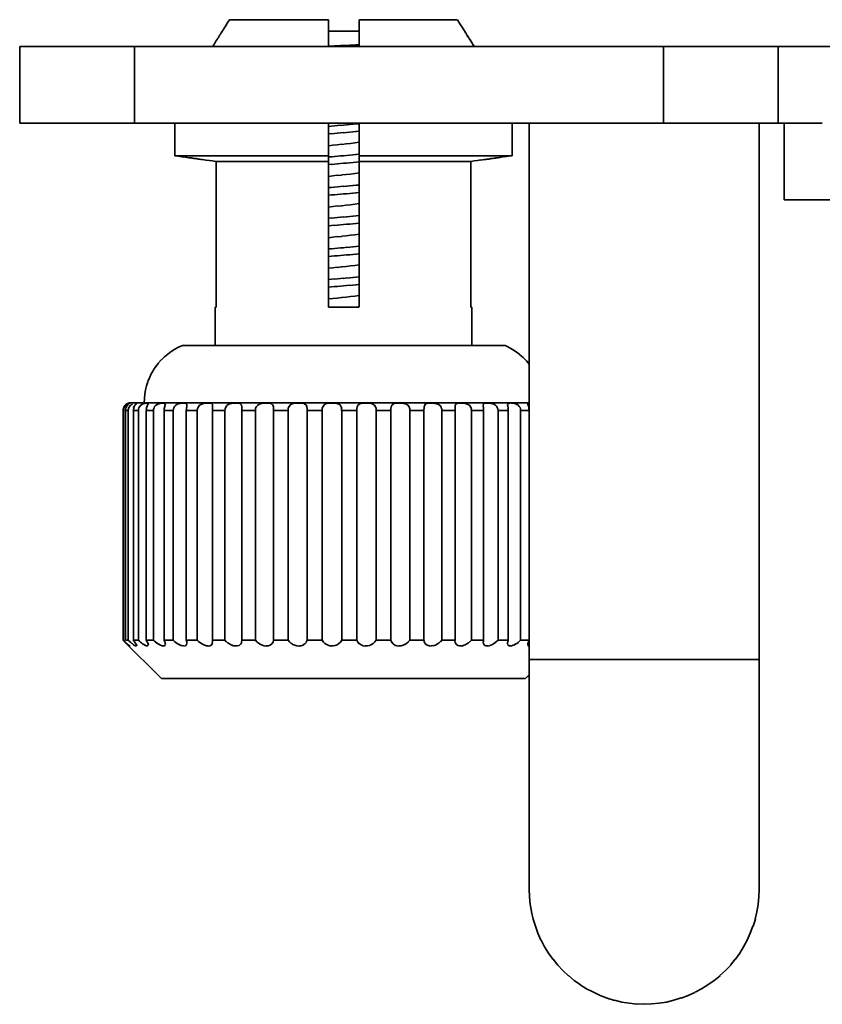
# Model space of a CAD drawing. Units: inches. Extents: x 0.5 to 16.1, y 0.5 to 11.2.
# Drawn here: x 6.6 to 6.7, y 4.9 to 5.1 of the extents above; entities that cross this region are included whole.
import ezdxf

# ---------------------------------------------------------------- set-up
doc = ezdxf.new("R2010")
doc.units = ezdxf.units.IN
doc.header["$MEASUREMENT"] = 0
doc.layers.add('Layer 1', color=7, linetype='Continuous')

# ---------------------------------------------------------------- blocks, each defined once
blk = doc.blocks.new('block 8')
at = {"layer": 'Layer 1', "color": 179, "lineweight": 35, "true_color": 0x231f20}
for points in [[(6.63732, 5.06795), (6.63761, 5.06838)], [(6.63761, 5.0684), (6.6379, 5.06883)], [(6.63788, 5.06884), (6.65536, 5.06884)], [(6.65538, 5.06884), (6.65538, 5.06683)], [(6.66079, 5.06884), (6.67808, 5.06884)], [(6.66079, 5.06681), (6.66079, 5.06883)], [(6.6781, 5.06884), (6.67839, 5.06841)], [(6.67837, 5.0684), (6.67866, 5.06796)], [(6.63642, 5.06651), (6.6365, 5.06662)], [(6.63648, 5.06661), (6.63659, 5.06676)], [(6.63657, 5.06674), (6.63664, 5.06685)], [(6.63664, 5.06685), (6.63671, 5.06696)], [(6.63671, 5.06696), (6.63678, 5.06707)], [(6.63678, 5.06707), (6.63707, 5.0675)], [(6.63705, 5.06752), (6.63734, 5.06795)], [(6.65538, 5.06681), (6.66078, 5.06681)], [(6.65538, 5.06681), (6.65538, 5.06414)], [(6.66079, 5.0644), (6.66079, 5.06681)], [(6.67866, 5.06795), (6.67895, 5.06751)], [(6.67895, 5.06752), (6.67924, 5.06708)], [(6.67922, 5.06707), (6.67929, 5.06696)], [(6.67929, 5.06696), (6.67936, 5.06685)], [(6.67934, 5.06685), (6.67941, 5.06674)], [(6.67941, 5.06674), (6.67952, 5.0666)], [(6.6795, 5.06661), (6.67958, 5.0665)], [(6.63535, 5.0648), (6.63549, 5.06505)], [(6.63549, 5.06503), (6.63563, 5.06528)], [(6.63563, 5.06527), (6.63571, 5.06537)], [(6.63569, 5.06536), (6.6358, 5.06546)], [(6.63578, 5.06547), (6.63581, 5.06557)], [(6.63581, 5.06555), (6.63592, 5.06566)], [(6.63591, 5.06566), (6.63598, 5.06581)], [(6.63597, 5.06579), (6.63604, 5.06593)], [(6.63605, 5.06591), (6.63615, 5.06606)], [(6.63614, 5.06604), (6.63621, 5.06619)], [(6.63621, 5.06616), (6.63628, 5.06627)], [(6.63628, 5.06628), (6.63635, 5.06642)], [(6.63635, 5.0664), (6.63642, 5.06651)], [(6.67958, 5.06651), (6.67965, 5.0664)], [(6.67965, 5.0664), (6.67972, 5.06626)], [(6.67972, 5.06628), (6.67979, 5.06617)], [(6.67979, 5.06616), (6.67986, 5.06602)], [(6.67986, 5.06604), (6.67994, 5.0659)], [(6.67994, 5.06591), (6.68004, 5.06577)], [(6.68003, 5.06579), (6.6801, 5.06564)], [(6.6801, 5.06566), (6.68017, 5.06555)], [(6.68015, 5.06555), (6.68022, 5.06544)], [(6.68022, 5.06547), (6.6803, 5.06536)], [(6.68029, 5.06536), (6.68037, 5.06525)], [(6.68037, 5.06527), (6.68055, 5.06498)], [(6.68055, 5.06498), (6.68073, 5.06469)], [(6.60086, 5.0641), (6.62115, 5.0641)], [(6.60086, 5.0641), (6.60086, 5.05059)], [(6.62114, 5.0641), (6.62114, 5.05059)], [(6.62114, 5.0641), (6.63491, 5.0641)], [(6.6349, 5.0641), (6.63497, 5.06417)], [(6.6349, 5.0641), (6.65536, 5.0641)], [(6.63495, 5.06417), (6.63499, 5.06424)], [(6.63499, 5.06422), (6.63502, 5.06429)], [(6.63502, 5.06428), (6.63506, 5.06435)], [(6.63506, 5.06435), (6.63524, 5.0646)], [(6.63522, 5.06459), (6.63536, 5.0648)], [(6.65538, 5.06415), (6.65592, 5.06418)], [(6.65538, 5.06415), (6.65538, 5.06408)], [(6.65538, 5.0641), (6.66078, 5.0641)], [(6.65592, 5.06419), (6.65642, 5.06419)], [(6.65642, 5.06421), (6.65692, 5.06424)], [(6.65694, 5.06422), (6.65748, 5.06426)], [(6.65748, 5.06426), (6.65798, 5.06426)], [(6.65798, 5.06428), (6.65856, 5.06431)], [(6.65856, 5.0643), (6.6591, 5.06433)], [(6.65912, 5.06433), (6.65966, 5.06433)], [(6.65967, 5.06435), (6.66021, 5.06439)], [(6.66023, 5.06439), (6.66077, 5.06439)], [(6.66079, 5.0641), (6.66079, 5.06442)], [(6.66079, 5.0641), (6.68111, 5.0641)], [(6.68071, 5.06469), (6.68089, 5.06436)], [(6.68089, 5.06439), (6.6811, 5.0641)], [(6.68109, 5.0641), (6.71445, 5.0641)], [(6.71446, 5.0641), (6.73475, 5.0641)], [(6.71446, 5.05058), (6.71446, 5.06409)], [(6.73474, 5.0641), (6.75063, 5.0641)], [(6.73474, 5.05058), (6.73474, 5.06409)], [(6.60086, 5.05058), (6.62115, 5.05058)], [(6.62114, 5.05058), (6.62824, 5.05058)], [(6.62824, 5.05058), (6.65538, 5.05058)], [(6.62824, 5.04482), (6.62824, 5.05055)], [(6.65592, 5.05007), (6.65537, 5.05)], [(6.65538, 5.05058), (6.66078, 5.05058)], [(6.65538, 5.05002), (6.65538, 5.05056)], [(6.65538, 5.04867), (6.65538, 5.05001)], [(6.65642, 5.05011), (6.65591, 5.05007)], [(6.65694, 5.05016), (6.65643, 5.05009)], [(6.65748, 5.0502), (6.65694, 5.05016)], [(6.65798, 5.05025), (6.65748, 5.05018)], [(6.65856, 5.05029), (6.65798, 5.05025)], [(6.65912, 5.05035), (6.65857, 5.05027)], [(6.65969, 5.0504), (6.65911, 5.05033)], [(6.66023, 5.05045), (6.65969, 5.05038)], [(6.66081, 5.05049), (6.66023, 5.05045)], [(6.66079, 5.05058), (6.66079, 5.04913)], [(6.66079, 5.05058), (6.68778, 5.05058)], [(6.68776, 5.05058), (6.69078, 5.05058)], [(6.68776, 5.04482), (6.68776, 5.05055)], [(6.6908, 5.05058), (6.6908, 5.00121)], [(6.6908, 5.05058), (6.71447, 5.05058)], [(6.71446, 5.05058), (6.73136, 5.05058)], [(6.73136, 5.05058), (6.73136, 4.95591)], [(6.73136, 5.05058), (6.73475, 5.05058)], [(6.73474, 5.05058), (6.73578, 5.05058)], [(6.73576, 5.05058), (6.7425, 5.05058)], [(6.73576, 5.05058), (6.73576, 5.03706)], [(6.65538, 5.04867), (6.65592, 5.04874)], [(6.65538, 5.04658), (6.65538, 5.04867)], [(6.65592, 5.04872), (6.65642, 5.04876)], [(6.65642, 5.04876), (6.65692, 5.04883)], [(6.65694, 5.04881), (6.65748, 5.04885)], [(6.65748, 5.04885), (6.65798, 5.04892)], [(6.65798, 5.0489), (6.65856, 5.04894)], [(6.65856, 5.04894), (6.6591, 5.04901)], [(6.65912, 5.04899), (6.65966, 5.04906)], [(6.65967, 5.04905), (6.66021, 5.04908)], [(6.66023, 5.04908), (6.66077, 5.04915)], [(6.66079, 5.04914), (6.66079, 5.0472)], [(6.65538, 5.04658), (6.65613, 5.04669)], [(6.65538, 5.04482), (6.65538, 5.04659)], [(6.65615, 5.04668), (6.65691, 5.04675)], [(6.65692, 5.04675), (6.65768, 5.04686)], [(6.6577, 5.04684), (6.65845, 5.04695)], [(6.65847, 5.04693), (6.65923, 5.047)], [(6.65924, 5.047), (6.66, 5.04711)], [(6.66002, 5.04709), (6.66077, 5.0472)], [(6.66079, 5.04718), (6.66079, 5.04484)], [(6.62824, 5.04482), (6.65538, 5.04482)], [(6.62824, 5.04482), (6.62882, 5.04475)], [(6.62884, 5.04475), (6.62945, 5.04464)], [(6.62947, 5.04466), (6.63008, 5.04455)], [(6.6301, 5.04457), (6.63071, 5.04446)], [(6.63072, 5.04448), (6.63087, 5.04448)], [(6.63085, 5.04446), (6.631, 5.04446)], [(6.63098, 5.04445), (6.63112, 5.04441)], [(6.6311, 5.04443), (6.63125, 5.04443)], [(6.63125, 5.04441), (6.63143, 5.04441)], [(6.63143, 5.0444), (6.63161, 5.04436)], [(6.63161, 5.04436), (6.63179, 5.04432)], [(6.63177, 5.04434), (6.63198, 5.04434)], [(6.63197, 5.04432), (6.63211, 5.04428)], [(6.63211, 5.04428), (6.63226, 5.04428)], [(6.63226, 5.04427), (6.6324, 5.04423)], [(6.6324, 5.04425), (6.63254, 5.04425)], [(6.63254, 5.04423), (6.63268, 5.04423)], [(6.63268, 5.04421), (6.63286, 5.04417)], [(6.63285, 5.04419), (6.63302, 5.04416)], [(6.63301, 5.04416), (6.63315, 5.04416)], [(6.63315, 5.04414), (6.63373, 5.04407)], [(6.63375, 5.04407), (6.63432, 5.04396)], [(6.65538, 5.04382), (6.65538, 5.04483)], [(6.65593, 5.04466), (6.65539, 5.04462)], [(6.65643, 5.0447), (6.65593, 5.04466)], [(6.65696, 5.04475), (6.65645, 5.04468)], [(6.65748, 5.04481), (6.65697, 5.04473)], [(6.65798, 5.04484), (6.65748, 5.0448)], [(6.65854, 5.0449), (6.658, 5.04482)], [(6.65912, 5.04493), (6.65854, 5.0449)], [(6.65967, 5.04499), (6.65913, 5.04491)], [(6.66021, 5.04504), (6.65967, 5.04496)], [(6.66077, 5.04508), (6.66023, 5.04504)], [(6.66079, 5.04482), (6.68778, 5.04482)], [(6.66079, 5.04482), (6.66079, 5.04382)], [(6.68166, 5.04398), (6.68224, 5.04409)], [(6.68226, 5.04407), (6.68283, 5.04414)], [(6.68285, 5.04414), (6.68299, 5.04414)], [(6.68299, 5.04416), (6.68314, 5.04419)], [(6.68314, 5.04419), (6.68328, 5.04423)], [(6.68328, 5.04421), (6.68346, 5.04421)], [(6.68346, 5.04423), (6.6836, 5.04423)], [(6.6836, 5.04425), (6.68375, 5.04425)], [(6.68375, 5.04427), (6.68389, 5.04427)], [(6.68389, 5.04428), (6.68403, 5.04432)], [(6.68403, 5.04432), (6.68421, 5.04432)], [(6.68421, 5.04434), (6.68439, 5.04437)], [(6.6844, 5.04436), (6.68458, 5.04439)], [(6.68456, 5.0444), (6.68474, 5.0444)], [(6.68474, 5.04441), (6.68488, 5.04441)], [(6.68486, 5.04443), (6.68501, 5.04446)], [(6.68501, 5.04445), (6.68515, 5.04445)], [(6.68513, 5.04446), (6.68528, 5.04446)], [(6.68526, 5.04448), (6.68558, 5.04452)], [(6.68556, 5.04452), (6.68588, 5.04459)], [(6.68587, 5.04457), (6.68619, 5.04461)], [(6.68617, 5.04461), (6.6865, 5.04468)], [(6.68648, 5.04466), (6.6868, 5.0447)], [(6.6868, 5.0447), (6.68713, 5.04473)], [(6.68711, 5.04473), (6.68747, 5.0448)], [(6.68745, 5.04479), (6.68777, 5.04482)], [(6.63434, 5.04398), (6.63491, 5.04391)], [(6.63491, 5.04391), (6.63549, 5.0438)], [(6.63551, 5.04382), (6.65536, 5.04382)], [(6.63551, 5.01812), (6.63551, 5.04381)], [(6.65538, 5.04326), (6.65538, 5.0438)], [(6.65538, 5.04326), (6.65592, 5.04333)], [(6.65538, 5.04117), (6.65538, 5.04326)], [(6.65592, 5.04331), (6.65642, 5.04335)], [(6.65642, 5.04335), (6.65692, 5.04342)], [(6.65694, 5.0434), (6.65748, 5.04344)], [(6.65748, 5.04344), (6.65798, 5.04351)], [(6.65798, 5.04349), (6.65856, 5.04353)], [(6.65856, 5.04353), (6.6591, 5.0436)], [(6.65912, 5.04358), (6.65969, 5.04365)], [(6.65969, 5.04364), (6.66023, 5.04367)], [(6.66023, 5.04367), (6.6608, 5.04374)], [(6.66079, 5.04382), (6.6805, 5.04382)], [(6.66079, 5.04382), (6.66079, 5.04177)], [(6.68049, 5.04382), (6.68107, 5.04393)], [(6.68049, 5.01812), (6.68049, 5.04381)], [(6.68109, 5.04391), (6.68166, 5.04398)], [(6.65538, 5.04117), (6.65613, 5.04128)], [(6.65538, 5.03921), (6.65538, 5.04116)], [(6.65615, 5.04126), (6.65691, 5.04137)], [(6.65692, 5.04135), (6.65768, 5.04142)], [(6.6577, 5.04143), (6.65845, 5.04153)], [(6.65847, 5.04152), (6.65923, 5.04159)], [(6.65924, 5.04159), (6.66, 5.04169)], [(6.66002, 5.04168), (6.66077, 5.04179)], [(6.66079, 5.04177), (6.66079, 5.03968)], [(6.65592, 5.03925), (6.65537, 5.03921)], [(6.65538, 5.03785), (6.65538, 5.03922)], [(6.65642, 5.0393), (6.65591, 5.03923)], [(6.65694, 5.03934), (6.65643, 5.0393)], [(6.65748, 5.03939), (6.65694, 5.03932)], [(6.65798, 5.03943), (6.65748, 5.03939)], [(6.65856, 5.03948), (6.65798, 5.03941)], [(6.65912, 5.03952), (6.65857, 5.03948)], [(6.65967, 5.03957), (6.65913, 5.0395)], [(6.66023, 5.03963), (6.65969, 5.03955)], [(6.66079, 5.03966), (6.66025, 5.03963)], [(6.66079, 5.03966), (6.66079, 5.03833)], [(6.65538, 5.03785), (6.65592, 5.03792)], [(6.65538, 5.03576), (6.65538, 5.03785)], [(6.65592, 5.0379), (6.65642, 5.03794)], [(6.65642, 5.03794), (6.65692, 5.03801)], [(6.65694, 5.03799), (6.65748, 5.03803)], [(6.65748, 5.03803), (6.65798, 5.0381)], [(6.65798, 5.03808), (6.65856, 5.03812)], [(6.65856, 5.03812), (6.6591, 5.03819)], [(6.65912, 5.03817), (6.65966, 5.03824)], [(6.65967, 5.03822), (6.66021, 5.03829)], [(6.66023, 5.03828), (6.66077, 5.03831)], [(6.66079, 5.03832), (6.66079, 5.03637)], [(6.73576, 5.03705), (6.75605, 5.03705)], [(6.65538, 5.03576), (6.65613, 5.03587)], [(6.65538, 5.0338), (6.65538, 5.03575)], [(6.65615, 5.03585), (6.65691, 5.03596)], [(6.65692, 5.03594), (6.65768, 5.03601)], [(6.6577, 5.03601), (6.65845, 5.03612)], [(6.65847, 5.0361), (6.65923, 5.03617)], [(6.65924, 5.03618), (6.66, 5.03628)], [(6.66002, 5.03627), (6.66077, 5.03637)], [(6.66079, 5.03636), (6.66079, 5.03427)], [(6.65592, 5.03384), (6.65537, 5.0338)], [(6.65538, 5.03245), (6.65538, 5.03379)], [(6.65642, 5.03389), (6.65591, 5.03382)], [(6.65694, 5.03393), (6.65643, 5.03389)], [(6.65748, 5.03398), (6.65694, 5.03391)], [(6.65798, 5.03402), (6.65748, 5.03398)], [(6.65856, 5.03407), (6.65798, 5.034)], [(6.65912, 5.03412), (6.65857, 5.03405)], [(6.65967, 5.03416), (6.65913, 5.03412)], [(6.66023, 5.03421), (6.65969, 5.03414)], [(6.66079, 5.03427), (6.66025, 5.0342)], [(6.66079, 5.03427), (6.66079, 5.0329)], [(6.65538, 5.03245), (6.65592, 5.03249)], [(6.65538, 5.03035), (6.65538, 5.03244)], [(6.65592, 5.03249), (6.65642, 5.03256)], [(6.65642, 5.03254), (6.65692, 5.03258)], [(6.65694, 5.03258), (6.65748, 5.03265)], [(6.65748, 5.03263), (6.65798, 5.03267)], [(6.65798, 5.03267), (6.65856, 5.03274)], [(6.65856, 5.03272), (6.6591, 5.03276)], [(6.65912, 5.03276), (6.65966, 5.03283)], [(6.65967, 5.03281), (6.66021, 5.03288)], [(6.66023, 5.03287), (6.66077, 5.0329)], [(6.66079, 5.0329), (6.66079, 5.03096)], [(6.65538, 5.03035), (6.65613, 5.03046)], [(6.65538, 5.02839), (6.65538, 5.03033)], [(6.65615, 5.03044), (6.65691, 5.03055)], [(6.65692, 5.03053), (6.65768, 5.0306)], [(6.6577, 5.03061), (6.65845, 5.03071)], [(6.65847, 5.03069), (6.65923, 5.0308)], [(6.65924, 5.03078), (6.66, 5.03085)], [(6.66002, 5.03085), (6.66077, 5.03096)], [(6.66079, 5.03094), (6.66079, 5.02885)], [(6.65592, 5.02842), (6.65537, 5.02839)], [(6.65538, 5.02704), (6.65538, 5.02837)], [(6.65642, 5.02848), (6.65591, 5.02841)], [(6.65694, 5.02851), (6.65643, 5.02848)], [(6.65748, 5.02857), (6.65694, 5.0285)], [(6.65798, 5.0286), (6.65748, 5.02857)], [(6.65856, 5.02866), (6.65798, 5.02859)], [(6.65912, 5.02871), (6.65857, 5.02864)], [(6.65967, 5.02875), (6.65913, 5.02871)], [(6.66023, 5.0288), (6.65969, 5.02873)], [(6.66079, 5.02886), (6.66025, 5.02878)], [(6.66079, 5.02886), (6.66079, 5.02752)], [(6.65538, 5.02704), (6.65592, 5.02708)], [(6.65538, 5.02496), (6.65538, 5.02704)], [(6.65592, 5.02708), (6.65642, 5.02715)], [(6.65642, 5.02713), (6.65692, 5.02717)], [(6.65694, 5.02717), (6.65748, 5.0272)], [(6.65748, 5.02722), (6.65798, 5.02726)], [(6.65798, 5.02726), (6.65856, 5.02733)], [(6.65856, 5.02731), (6.6591, 5.02735)], [(6.65912, 5.02735), (6.65966, 5.02738)], [(6.65967, 5.0274), (6.66021, 5.02747)], [(6.66023, 5.02746), (6.66077, 5.02753)], [(6.66079, 5.02751), (6.66079, 5.02552)], [(6.65538, 5.02496), (6.65613, 5.02503)], [(6.65538, 5.02298), (6.65538, 5.02496)], [(6.65615, 5.02503), (6.65691, 5.02513)], [(6.65692, 5.02512), (6.65768, 5.02522)], [(6.6577, 5.02521), (6.65845, 5.02528)], [(6.65847, 5.02528), (6.65923, 5.02539)], [(6.65924, 5.02537), (6.66, 5.02544)], [(6.66002, 5.02544), (6.66077, 5.02555)], [(6.66079, 5.02553), (6.66079, 5.02344)], [(6.65748, 5.02316), (6.65694, 5.02312)], [(6.65798, 5.02319), (6.65748, 5.02315)], [(6.65856, 5.02325), (6.65798, 5.02317)], [(6.65912, 5.0233), (6.65857, 5.02323)], [(6.65967, 5.02334), (6.65913, 5.0233)], [(6.66023, 5.02339), (6.65969, 5.02332)], [(6.66079, 5.02345), (6.66025, 5.02338)], [(6.66079, 5.02345), (6.66079, 5.02211)], [(6.65592, 5.02303), (6.65537, 5.02296)], [(6.65538, 5.02163), (6.65538, 5.02296)], [(6.65538, 5.02163), (6.65592, 5.02166)], [(6.65538, 5.01954), (6.65538, 5.02163)], [(6.65642, 5.02307), (6.65591, 5.02303)], [(6.65592, 5.02166), (6.65642, 5.02174)], [(6.65642, 5.02172), (6.65692, 5.02175)], [(6.65694, 5.02312), (6.65643, 5.02305)], [(6.65694, 5.02175), (6.65748, 5.02183)], [(6.65748, 5.02181), (6.65798, 5.02184)], [(6.65798, 5.02185), (6.65856, 5.02192)], [(6.65856, 5.0219), (6.6591, 5.02197)], [(6.65912, 5.02195), (6.65966, 5.02199)], [(6.65967, 5.02199), (6.66021, 5.02202)], [(6.66023, 5.02204), (6.66077, 5.02211)], [(6.66079, 5.0221), (6.66079, 5.02011)], [(6.65615, 5.01963), (6.65691, 5.01971)], [(6.65692, 5.01971), (6.65768, 5.01982)], [(6.6577, 5.01979), (6.65845, 5.01986)], [(6.65847, 5.01987), (6.65923, 5.01997)], [(6.65924, 5.01996), (6.66, 5.02003)], [(6.66002, 5.02003), (6.66077, 5.02014)], [(6.66079, 5.02012), (6.66079, 5.01813)], [(6.63535, 5.01812), (6.63553, 5.01812)], [(6.63535, 5.01136), (6.63535, 5.0181)], [(6.65538, 5.01954), (6.65613, 5.01965)], [(6.65538, 5.01812), (6.65538, 5.01952)], [(6.65538, 5.01812), (6.66078, 5.01812)], [(6.68049, 5.01812), (6.68067, 5.01812)], [(6.68065, 5.01136), (6.68065, 5.0181)], [(6.62891, 5.01104), (6.62826, 5.01068)], [(6.62959, 5.01136), (6.62891, 5.01104)], [(6.62959, 5.01136), (6.63532, 5.01136)], [(6.63535, 5.01136), (6.68064, 5.01136)], [(6.68065, 5.01136), (6.68638, 5.01136)], [(6.68711, 5.01102), (6.68643, 5.01138)], [(6.68781, 5.01065), (6.68713, 5.01104)], [(6.62641, 5.00933), (6.62587, 5.00879)], [(6.62699, 5.00982), (6.62641, 5.00935)], [(6.6276, 5.01027), (6.62698, 5.00983)], [(6.62824, 5.01068), (6.6276, 5.01028)], [(6.68848, 5.01021), (6.68783, 5.01064)], [(6.68912, 5.00973), (6.68847, 5.01019)], [(6.68972, 5.00921), (6.68914, 5.00971)], [(6.62488, 5.00763), (6.62448, 5.00701)], [(6.62536, 5.00823), (6.6249, 5.00762)], [(6.62585, 5.00879), (6.62538, 5.00825)], [(6.69029, 5.00863), (6.68972, 5.00921)], [(6.6908, 5.00802), (6.69029, 5.00863)], [(6.62409, 5.00633), (6.62376, 5.00564)], [(6.62449, 5.00699), (6.62409, 5.00634)], [(6.62325, 5.00422), (6.62307, 5.0035)], [(6.62348, 5.00494), (6.62323, 5.00422)], [(6.62376, 5.00564), (6.62348, 5.00496)], [(6.62294, 5.00273), (6.62287, 5.00197)], [(6.62307, 5.00349), (6.62292, 5.00273)], [(6.61934, 5.00061), (6.61927, 5.00054)], [(6.6194, 5.00068), (6.61932, 5.00061)], [(6.61932, 5.00047), (6.61947, 5.00065)], [(6.61945, 5.00076), (6.61938, 5.00068)], [(6.61951, 5.00083), (6.61943, 5.00076)], [(6.61945, 5.00065), (6.6196, 5.00083)], [(6.61958, 5.00088), (6.61951, 5.00081)], [(6.61963, 5.00093), (6.61956, 5.00086)], [(6.61958, 5.00081), (6.61976, 5.00095)], [(6.6197, 5.00099), (6.61963, 5.00092)], [(6.61974, 5.00061), (6.61967, 5.00043)], [(6.61979, 5.00104), (6.61968, 5.00097)], [(6.61987, 5.00077), (6.61972, 5.00059)], [(6.61974, 5.00095), (6.61995, 5.00106)], [(6.61987, 5.00108), (6.61979, 5.00104)], [(6.61999, 5.00092), (6.61984, 5.00077)], [(6.61996, 5.00111), (6.61985, 5.00108)], [(6.61994, 5.00104), (6.62015, 5.00115)], [(6.62003, 5.00115), (6.61995, 5.00111)], [(6.62015, 5.00104), (6.61997, 5.0009)], [(6.62012, 5.00117), (6.62001, 5.00113)], [(6.62021, 5.00119), (6.6201, 5.00119)], [(6.62013, 5.00114), (6.62035, 5.00121)], [(6.62032, 5.00115), (6.62014, 5.00104)], [(6.62017, 5.00043), (6.62028, 5.00061)], [(6.62028, 5.00121), (6.6202, 5.00117)], [(6.62037, 5.00123), (6.62026, 5.00119)], [(6.62026, 5.00061), (6.62041, 5.00075)], [(6.62033, 5.00117), (6.6203, 5.00113)], [(6.62032, 5.00115), (6.62032, 5.00115)], [(6.62032, 5.00115), (6.62032, 5.00115)], [(6.62033, 5.00119), (6.62033, 5.00119)], [(6.62033, 5.00117), (6.62033, 5.00117)], [(6.62046, 5.00123), (6.62035, 5.00123)], [(6.62039, 5.00076), (6.62057, 5.0009)], [(6.62283, 5.00123), (6.62045, 5.00123)], [(6.62057, 5.00088), (6.62075, 5.00099)], [(6.62111, 5.00065), (6.62103, 5.00047)], [(6.62121, 5.00077), (6.62111, 5.00063)], [(6.62129, 5.00092), (6.62121, 5.00077)], [(6.62138, 5.00102), (6.62127, 5.00091)], [(6.62148, 5.00115), (6.62137, 5.001)], [(6.62201, 5.0005), (6.62215, 5.00068)], [(6.62215, 5.00068), (6.62233, 5.00086)], [(6.62231, 5.00084), (6.62249, 5.00099)], [(6.62249, 5.00097), (6.6227, 5.00104)], [(6.62271, 5.00104), (6.62296, 5.00111)], [(6.62287, 5.00198), (6.62283, 5.00122)], [(6.6908, 5.00123), (6.62283, 5.00123)], [(6.62294, 5.00111), (6.62315, 5.00115)], [(6.62316, 5.00115), (6.62337, 5.00118)], [(6.62337, 5.00067), (6.6233, 5.00049)], [(6.62343, 5.00081), (6.62335, 5.00066)], [(6.62337, 5.00117), (6.62355, 5.0011)], [(6.62352, 5.00095), (6.62341, 5.00081)], [(6.62355, 5.00111), (6.62352, 5.00093)], [(6.62468, 5.00054), (6.62483, 5.00072)], [(6.62483, 5.00072), (6.62504, 5.00086)], [(6.62503, 5.00086), (6.62524, 5.00097)], [(6.62524, 5.00097), (6.62546, 5.00108)], [(6.62546, 5.00106), (6.62567, 5.00113)], [(6.62567, 5.00111), (6.62592, 5.00115)], [(6.62592, 5.00115), (6.62617, 5.00118)], [(6.62616, 5.00117), (6.62641, 5.00117)], [(6.62639, 5.00117), (6.62657, 5.00102)], [(6.62648, 5.0007), (6.62645, 5.00052)], [(6.62652, 5.00086), (6.62648, 5.00068)], [(6.62657, 5.00102), (6.6265, 5.00084)], [(6.62808, 5.00039), (6.62826, 5.00061)], [(6.62824, 5.00061), (6.62846, 5.00083)], [(6.62844, 5.00081), (6.62866, 5.00095)], [(6.62866, 5.00095), (6.62891, 5.00106)], [(6.62891, 5.00104), (6.62919, 5.00111)], [(6.62918, 5.00111), (6.62947, 5.00115)], [(6.62945, 5.00115), (6.62974, 5.00118)], [(6.62974, 5.00117), (6.62999, 5.00117)], [(6.62999, 5.00117), (6.63028, 5.0011)], [(6.63026, 5.00111), (6.63037, 5.00086)], [(6.63037, 5.00074), (6.63033, 5.00059)], [(6.63034, 5.00059), (6.63034, 5.00045)], [(6.63037, 5.00088), (6.63037, 5.00073)], [(6.63235, 5.00043), (6.63252, 5.00068)], [(6.6325, 5.00067), (6.63272, 5.00085)], [(6.63272, 5.00084), (6.63301, 5.00099)], [(6.63299, 5.00099), (6.63328, 5.0011)], [(6.63326, 5.00108), (6.63355, 5.00115)], [(6.63355, 5.00114), (6.63384, 5.00117)], [(6.63384, 5.00117), (6.63412, 5.00117)], [(6.6341, 5.00117), (6.63443, 5.00117)], [(6.63441, 5.00117), (6.6347, 5.0011)], [(6.6347, 5.00111), (6.63488, 5.0009)], [(6.63488, 5.0009), (6.63491, 5.00061)], [(6.63491, 5.00061), (6.63491, 5.00046)], [(6.63722, 5.00047), (6.63743, 5.00072)], [(6.63741, 5.00072), (6.63766, 5.00093)], [(6.63767, 5.00092), (6.63795, 5.00106)], [(6.63795, 5.00104), (6.63827, 5.00111)], [(6.63828, 5.00111), (6.6386, 5.00115)], [(6.63858, 5.00115), (6.63891, 5.00118)], [(6.63891, 5.00117), (6.63923, 5.00117)], [(6.63921, 5.00117), (6.63954, 5.00113)], [(6.63952, 5.00115), (6.63984, 5.00104)], [(6.63982, 5.00106), (6.64004, 5.00081)], [(6.64002, 5.00081), (6.64006, 5.00048)], [(6.64259, 5.0005), (6.64281, 5.00075)], [(6.64281, 5.00076), (6.6431, 5.00097)], [(6.64308, 5.00095), (6.64336, 5.00106)], [(6.64336, 5.00106), (6.64372, 5.00113)], [(6.64371, 5.00114), (6.64403, 5.00117)], [(6.64401, 5.00117), (6.64437, 5.00117)], [(6.64436, 5.00117), (6.64468, 5.00117)], [(6.64468, 5.00117), (6.645, 5.00113)], [(6.64498, 5.00114), (6.64531, 5.00103)], [(6.64531, 5.00104), (6.64556, 5.00082)], [(6.64554, 5.00083), (6.64565, 5.0005)], [(6.64836, 5.00052), (6.64858, 5.00081)], [(6.64856, 5.00079), (6.64885, 5.00097)], [(6.64883, 5.00097), (6.64915, 5.00108)], [(6.64916, 5.00108), (6.64948, 5.00115)], [(6.64948, 5.00115), (6.64984, 5.00118)], [(6.64982, 5.00117), (6.65014, 5.00117)], [(6.65014, 5.00117), (6.6505, 5.00117)], [(6.65048, 5.00117), (6.65081, 5.00113)], [(6.65081, 5.00114), (6.65113, 5.00103)], [(6.65113, 5.00104), (6.65142, 5.00082)], [(6.6514, 5.00083), (6.65155, 5.0005)], [(6.65435, 5.00052), (6.65457, 5.00081)], [(6.65455, 5.00081), (6.65484, 5.00103)], [(6.65482, 5.00101), (6.65514, 5.00111)], [(6.65514, 5.0011), (6.65546, 5.00117)], [(6.65546, 5.00115), (6.65582, 5.00118)], [(6.65581, 5.00117), (6.65617, 5.00117)], [(6.65615, 5.00117), (6.65651, 5.00113)], [(6.65649, 5.00115), (6.65681, 5.00111)], [(6.65681, 5.00111), (6.65714, 5.001)], [(6.65714, 5.00101), (6.65743, 5.00083)], [(6.65743, 5.00083), (6.6576, 5.0005)], [(6.66043, 5.00052), (6.66061, 5.00085)], [(6.66059, 5.00083), (6.66088, 5.00105)], [(6.66086, 5.00102), (6.66122, 5.00113)], [(6.6612, 5.00111), (6.66152, 5.00118)], [(6.66153, 5.00117), (6.66185, 5.00117)], [(6.66185, 5.00117), (6.66221, 5.00117)], [(6.66219, 5.00117), (6.66255, 5.00113)], [(6.66253, 5.00115), (6.66289, 5.00108)], [(6.66287, 5.0011), (6.6632, 5.00099)], [(6.66318, 5.00099), (6.66347, 5.00077)], [(6.66347, 5.00079), (6.66365, 5.0005)], [(6.66643, 5.00052), (6.66658, 5.00085)], [(6.66658, 5.00083), (6.66683, 5.00105)], [(6.66683, 5.00104), (6.66715, 5.00115)], [(6.66714, 5.00114), (6.6675, 5.00117)], [(6.66748, 5.00117), (6.6678, 5.00117)], [(6.6678, 5.00117), (6.66816, 5.00117)], [(6.66814, 5.00117), (6.66847, 5.00113)], [(6.66846, 5.00114), (6.66879, 5.00106)], [(6.66879, 5.00108), (6.66911, 5.00097)], [(6.66911, 5.00097), (6.6694, 5.00075)], [(6.66938, 5.00077), (6.6696, 5.00048)], [(6.67224, 5.0005), (6.67235, 5.00082)], [(6.67233, 5.00083), (6.67255, 5.00105)], [(6.67255, 5.00104), (6.67287, 5.00115)], [(6.67287, 5.00115), (6.67319, 5.00118)], [(6.67318, 5.00117), (6.67354, 5.00117)], [(6.67352, 5.00117), (6.67384, 5.00113)], [(6.67383, 5.00115), (6.67415, 5.00111)], [(6.67415, 5.00111), (6.67447, 5.00104)], [(6.67447, 5.00106), (6.67476, 5.00091)], [(6.67476, 5.00093), (6.67505, 5.00075)], [(6.67505, 5.00076), (6.67523, 5.00047)], [(6.67771, 5.0005), (6.67774, 5.00079)], [(6.67773, 5.00079), (6.67787, 5.00104)], [(6.67787, 5.00104), (6.67816, 5.00115)], [(6.67816, 5.00115), (6.67845, 5.00118)], [(6.67843, 5.00117), (6.67871, 5.00117)], [(6.67871, 5.00117), (6.679, 5.00117)], [(6.679, 5.00117), (6.67929, 5.00113)], [(6.67929, 5.00114), (6.67958, 5.00106)], [(6.67958, 5.00108), (6.67986, 5.00097)], [(6.67985, 5.00099), (6.6801, 5.00085)], [(6.6801, 5.00084), (6.68035, 5.00066)], [(6.68033, 5.00067), (6.68048, 5.00041)], [(6.68269, 5.00043), (6.68265, 5.00057)], [(6.68267, 5.00072), (6.6827, 5.00101)], [(6.68267, 5.00057), (6.68267, 5.00072)], [(6.6827, 5.00099), (6.68292, 5.00117)], [(6.68292, 5.00115), (6.68321, 5.00118)], [(6.68321, 5.00117), (6.6835, 5.00117)], [(6.68348, 5.00117), (6.68377, 5.00113)], [(6.68375, 5.00115), (6.68404, 5.00111)], [(6.68402, 5.00111), (6.68431, 5.00104)], [(6.6843, 5.00106), (6.68456, 5.00095)], [(6.68456, 5.00095), (6.68481, 5.00081)], [(6.68479, 5.00083), (6.68501, 5.00061)], [(6.68501, 5.00063), (6.68515, 5.00037)], [(6.68699, 5.00079), (6.68695, 5.00093)], [(6.68697, 5.00093), (6.68711, 5.00115)], [(6.687, 5.00063), (6.68697, 5.00081)], [(6.68704, 5.00048), (6.687, 5.00063)], [(6.68709, 5.00115), (6.68738, 5.00118)], [(6.68736, 5.00119), (6.68761, 5.00119)], [(6.68762, 5.00117), (6.6879, 5.00113)], [(6.68788, 5.00115), (6.68813, 5.00108)], [(6.68813, 5.0011), (6.68839, 5.00102)], [(6.68839, 5.00102), (6.68864, 5.00091)], [(6.68862, 5.00092), (6.68887, 5.00077)], [(6.68885, 5.00077), (6.68903, 5.00059)], [(6.68903, 5.00059), (6.68918, 5.00038)], [(6.69055, 5.00092), (6.69051, 5.00106)], [(6.69053, 5.00106), (6.69056, 5.00113)], [(6.69062, 5.00077), (6.69055, 5.00091)], [(6.69056, 5.00111), (6.6906, 5.00118)], [(6.6906, 5.00117), (6.69067, 5.00117)], [(6.69065, 5.00063), (6.69062, 5.00077)], [(6.69065, 5.00119), (6.69072, 5.00119)], [(6.69069, 5.00047), (6.69065, 5.00065)], [(6.69073, 5.00119), (6.6908, 5.00119)], [(6.6908, 5.00123), (6.6908, 5.00115)], [(6.6908, 5.00117), (6.6908, 4.95829)], [(6.61918, 4.99986), (6.61911, 4.99986)], [(6.61916, 5.00022), (6.61913, 5.00011)], [(6.61913, 5.00004), (6.61913, 4.99993)], [(6.61913, 4.99995), (6.61913, 4.99984)], [(6.61913, 4.95929), (6.61913, 4.99987)], [(6.61915, 5.00013), (6.61915, 5.00002)], [(6.61922, 5.00038), (6.61918, 5.00031)], [(6.61918, 5.0003), (6.61918, 5.00019)], [(6.61918, 4.99986), (6.61922, 5.00007)], [(6.61918, 4.95929), (6.61918, 4.99987)], [(6.61925, 5.00047), (6.61922, 5.00036)], [(6.61922, 5.00007), (6.61925, 5.00029)], [(6.61929, 5.00054), (6.61925, 5.00046)], [(6.61925, 5.00029), (6.61932, 5.00047)], [(6.61956, 5.00005), (6.61952, 4.99984)], [(6.61954, 4.95929), (6.61954, 4.99987)], [(6.6196, 5.00025), (6.61956, 5.00003)], [(6.62003, 4.99986), (6.61956, 4.99986)], [(6.61966, 5.00043), (6.61959, 5.00025)], [(6.62003, 4.99986), (6.62003, 5.00007)], [(6.62003, 4.95929), (6.62003, 4.99987)], [(6.62005, 5.00005), (6.62008, 5.00027)], [(6.62008, 5.00025), (6.62019, 5.00043)], [(6.62181, 4.99986), (6.62091, 4.99986)], [(6.62096, 5.00018), (6.62092, 5.00004)], [(6.62092, 4.95929), (6.62092, 4.99987)], [(6.62094, 5.00004), (6.62094, 4.99986)], [(6.62103, 5.00048), (6.62096, 5.00034)], [(6.62098, 5.00034), (6.62098, 5.00016)], [(6.62181, 4.99986), (6.62181, 5.00011)], [(6.62181, 4.95929), (6.62181, 4.99987)], [(6.62183, 5.00009), (6.6219, 5.00031)], [(6.62188, 5.0003), (6.62202, 5.00052)], [(6.62325, 5.0002), (6.62321, 5.00002)], [(6.62321, 4.95929), (6.62321, 4.99987)], [(6.62449, 4.99986), (6.62322, 4.99986)], [(6.62326, 5.00036), (6.62323, 5.00018)], [(6.62323, 5.00004), (6.62323, 4.99986)], [(6.62332, 5.0005), (6.62325, 5.00035)], [(6.62449, 4.99986), (6.62449, 5.00011)], [(6.62449, 4.95929), (6.62449, 4.99987)], [(6.6245, 5.0001), (6.62457, 5.00032)], [(6.62458, 5.00032), (6.62468, 5.00054)], [(6.62637, 5.00004), (6.62634, 4.99986)], [(6.62636, 4.95929), (6.62636, 4.99987)], [(6.62641, 5.00038), (6.62637, 5.0002)], [(6.62637, 5.0002), (6.62637, 5.00002)], [(6.62796, 4.99986), (6.62637, 4.99986)], [(6.62645, 5.00054), (6.62641, 5.00036)], [(6.62796, 4.99986), (6.62799, 5.00014)], [(6.62796, 4.95929), (6.62796, 4.99987)], [(6.62799, 5.00014), (6.6281, 5.00039)], [(6.63029, 5.00001), (6.63026, 4.99983)], [(6.63027, 4.95929), (6.63027, 4.99987)], [(6.63031, 5.0003), (6.63028, 5.00016)], [(6.63033, 5.00045), (6.63029, 5.00031)], [(6.63029, 5.00016), (6.63029, 5.00002)], [(6.6322, 4.99986), (6.63029, 4.99986)], [(6.6322, 4.99986), (6.63224, 5.00018)], [(6.6322, 4.95929), (6.6322, 4.99987)], [(6.63224, 5.00016), (6.63234, 5.00045)], [(6.6349, 5.00036), (6.6349, 5.00025)], [(6.6349, 5.00025), (6.6349, 5.00011)], [(6.6349, 5.0001), (6.6349, 4.99999)], [(6.6349, 5), (6.6349, 4.99986)], [(6.6349, 4.95929), (6.6349, 4.99987)], [(6.63491, 5.00048), (6.63491, 5.00034)], [(6.63707, 4.99986), (6.63491, 4.99986)], [(6.63707, 4.99986), (6.63711, 5.00018)], [(6.63707, 4.95929), (6.63707, 4.99987)], [(6.63711, 5.00018), (6.63722, 5.00047)], [(6.64006, 5.0005), (6.64009, 5.00017)], [(6.64007, 5.00018), (6.64007, 4.99986)], [(6.64007, 4.95929), (6.64007, 4.99987)], [(6.64245, 4.99986), (6.64007, 4.99986)], [(6.64245, 4.99986), (6.64248, 5.00021)], [(6.64245, 4.95929), (6.64245, 4.99987)], [(6.64248, 5.0002), (6.64259, 5.00052)], [(6.64565, 5.00052), (6.64568, 5.0002)], [(6.64568, 5.0002), (6.64568, 4.99984)], [(6.64568, 4.95929), (6.64568, 4.99987)], [(6.64824, 4.99986), (6.64568, 4.99986)], [(6.64824, 4.99986), (6.64827, 5.00021)], [(6.64824, 4.95929), (6.64824, 4.99987)], [(6.64825, 5.0002), (6.64836, 5.00052)], [(6.65155, 5.00052), (6.65162, 5.0002)], [(6.65423, 4.99986), (6.65159, 4.99986)], [(6.6516, 5.0002), (6.6516, 4.99984)], [(6.65162, 4.95929), (6.65162, 4.99987)], [(6.65423, 4.99986), (6.65426, 5.00021)], [(6.65423, 4.95929), (6.65423, 4.99987)], [(6.65426, 5.0002), (6.65437, 5.00052)], [(6.65759, 5.00052), (6.6577, 5.0002)], [(6.66034, 4.99986), (6.65767, 4.99986)], [(6.65768, 5.0002), (6.65768, 4.99984)], [(6.6577, 4.95929), (6.6577, 4.99987)], [(6.66034, 5.0002), (6.66044, 5.00052)], [(6.66034, 4.99986), (6.66034, 5.00021)], [(6.66034, 4.99986), (6.66034, 4.95928)], [(6.66365, 5.00052), (6.66375, 5.0002)], [(6.66376, 5.0002), (6.66376, 4.99984)], [(6.66377, 4.95929), (6.66377, 4.99987)], [(6.66636, 4.99986), (6.66377, 4.99986)], [(6.66636, 4.99986), (6.66636, 5.00021)], [(6.66636, 4.99986), (6.66636, 4.95928)], [(6.66638, 5.0002), (6.66645, 5.00052)], [(6.66958, 5.0005), (6.66969, 5.00017)], [(6.66969, 5.0002), (6.66972, 4.99984)], [(6.66972, 4.95929), (6.66972, 4.99987)], [(6.67221, 4.99986), (6.66972, 4.99986)], [(6.67221, 4.99986), (6.67221, 5.00018)], [(6.67221, 4.99986), (6.67221, 4.95928)], [(6.67222, 5.00018), (6.67222, 5.0005)], [(6.67523, 5.00048), (6.67533, 5.00016)], [(6.67534, 5.00018), (6.67537, 4.99986)], [(6.67537, 4.95929), (6.67537, 4.99987)], [(6.67769, 4.99986), (6.67538, 4.99986)], [(6.67769, 5.00022), (6.67769, 5.0005)], [(6.67769, 5.00013), (6.67769, 5.00023)], [(6.67769, 5.00004), (6.67769, 5.00014)], [(6.67769, 4.99995), (6.67769, 5.00005)], [(6.67769, 4.99986), (6.67769, 4.99996)], [(6.67769, 4.95929), (6.67769, 4.99987)], [(6.68048, 5.00043), (6.68059, 5.00014)], [(6.68056, 5.00014), (6.6806, 4.99985)], [(6.6806, 4.95929), (6.6806, 4.99987)], [(6.6827, 4.99986), (6.68061, 4.99986)], [(6.68269, 5.00029), (6.68269, 5.00043)], [(6.6827, 5.00014), (6.6827, 5.00029)], [(6.6827, 5), (6.6827, 5.00014)], [(6.6827, 4.99986), (6.6827, 5)], [(6.6827, 4.95929), (6.6827, 4.99987)], [(6.68515, 5.00039), (6.68526, 5.00014)], [(6.68524, 5.00014), (6.68528, 4.99985)], [(6.68709, 4.99986), (6.68525, 4.99986)], [(6.68528, 4.95929), (6.68528, 4.99987)], [(6.68708, 5.00018), (6.68704, 5.00032)], [(6.68706, 5.00032), (6.68706, 5.0005)], [(6.68709, 4.99986), (6.68706, 5.00003)], [(6.68708, 5.00001), (6.68708, 5.00019)], [(6.68709, 4.95929), (6.68709, 4.99987)], [(6.68916, 5.00038), (6.68923, 5.00013)], [(6.68923, 5.00013), (6.68927, 4.99984)], [(6.68927, 4.95929), (6.68927, 4.99987)], [(6.69076, 4.99986), (6.68928, 4.99986)], [(6.69073, 5.00032), (6.69069, 5.00046)], [(6.69076, 5.00001), (6.69073, 5.00019)], [(6.69074, 5.00018), (6.69074, 5.00032)], [(6.69076, 4.99986), (6.69076, 5.00003)], [(6.69076, 4.95929), (6.69076, 4.99987)], [(6.61913, 4.95929), (6.6192, 4.95929)], [(6.62589, 4.95253), (6.61915, 4.95924)], [(6.61932, 4.95916), (6.61918, 4.95931)], [(6.61945, 4.95902), (6.61931, 4.95917)], [(6.6196, 4.95889), (6.61945, 4.95904)], [(6.61954, 4.95929), (6.62001, 4.95929)], [(6.61974, 4.95875), (6.61959, 4.9589)], [(6.62017, 4.95915), (6.62003, 4.95929)], [(6.62033, 4.95902), (6.62015, 4.95917)], [(6.6205, 4.95888), (6.62032, 4.95902)], [(6.62066, 4.95875), (6.62047, 4.9589)], [(6.62092, 4.95929), (6.62183, 4.95929)], [(6.62092, 4.95929), (6.62103, 4.95915)], [(6.62103, 4.95915), (6.62114, 4.95901)], [(6.62114, 4.95901), (6.62125, 4.95883)], [(6.62125, 4.95885), (6.62136, 4.95866)], [(6.62201, 4.95913), (6.62179, 4.95931)], [(6.62219, 4.95897), (6.62201, 4.95914)], [(6.62236, 4.95883), (6.62218, 4.95897)], [(6.62321, 4.95929), (6.62447, 4.95929)], [(6.62321, 4.95929), (6.62332, 4.95915)], [(6.6233, 4.95916), (6.62337, 4.95902)], [(6.62337, 4.95902), (6.62344, 4.95888)], [(6.62344, 4.95889), (6.62351, 4.95875)], [(6.62467, 4.95913), (6.62449, 4.95931)], [(6.62486, 4.95897), (6.62465, 4.95914)], [(6.6251, 4.95881), (6.62485, 4.95898)], [(6.62636, 4.95929), (6.62794, 4.95929)], [(6.62636, 4.95929), (6.62643, 4.95915)], [(6.62641, 4.95916), (6.62648, 4.95902)], [(6.62646, 4.95902), (6.62654, 4.95888)], [(6.62652, 4.95889), (6.62652, 4.95875)], [(6.62821, 4.9591), (6.62796, 4.95931)], [(6.62844, 4.95892), (6.62819, 4.95909)], [(6.62867, 4.95874), (6.62842, 4.95891)], [(6.63027, 4.95929), (6.63218, 4.95929)], [(6.63027, 4.95929), (6.63031, 4.95918)], [(6.63031, 4.9592), (6.63035, 4.95909)], [(6.63033, 4.95911), (6.63033, 4.959)], [(6.63034, 4.95901), (6.63038, 4.9589)], [(6.63037, 4.95892), (6.63037, 4.95881)], [(6.63243, 4.95908), (6.63218, 4.95929)], [(6.63268, 4.95889), (6.63243, 4.95907)], [(6.63295, 4.95872), (6.63266, 4.9589)], [(6.63491, 4.95906), (6.63484, 4.95873)], [(6.6349, 4.95929), (6.63706, 4.95929)], [(6.6349, 4.95929), (6.6349, 4.95904)], [(6.63707, 4.95929), (6.63732, 4.95904)], [(6.63732, 4.95906), (6.63761, 4.9588)], [(6.63986, 4.95863), (6.64004, 4.95895)], [(6.64002, 4.95895), (6.64009, 4.95931)], [(6.64007, 4.95929), (6.64245, 4.95929)], [(6.64245, 4.95929), (6.64274, 4.95904)], [(6.64272, 4.95904), (6.64301, 4.95879)], [(6.64536, 4.95864), (6.64558, 4.95897)], [(6.64558, 4.95895), (6.64568, 4.95931)], [(6.64568, 4.95929), (6.64824, 4.95929)], [(6.64824, 4.95929), (6.64849, 4.959)], [(6.64847, 4.95901), (6.64876, 4.95875)], [(6.6512, 4.95868), (6.65145, 4.95897)], [(6.65144, 4.95895), (6.65162, 4.95931)], [(6.65162, 4.95929), (6.65425, 4.95929)], [(6.65423, 4.95929), (6.65448, 4.95897)], [(6.65448, 4.95898), (6.65473, 4.95873)], [(6.65721, 4.9587), (6.6575, 4.95899)], [(6.65748, 4.95897), (6.65769, 4.95929)], [(6.6577, 4.95929), (6.66036, 4.95929)], [(6.66034, 4.95929), (6.66055, 4.95897)], [(6.66054, 4.95897), (6.66079, 4.95868)], [(6.66325, 4.95874), (6.66354, 4.95902)], [(6.66354, 4.95901), (6.66379, 4.95929)], [(6.66377, 4.95929), (6.66637, 4.95929)], [(6.66636, 4.95929), (6.66654, 4.95893)], [(6.66652, 4.95895), (6.66678, 4.95866)], [(6.66918, 4.95877), (6.66947, 4.95902)], [(6.66945, 4.95902), (6.66974, 4.95931)], [(6.66972, 4.95929), (6.67221, 4.95929)], [(6.67221, 4.95929), (6.67232, 4.95893)], [(6.67231, 4.95895), (6.67249, 4.95863)], [(6.67483, 4.95881), (6.67512, 4.95906)], [(6.67512, 4.95904), (6.67537, 4.95929)], [(6.67537, 4.95929), (6.67767, 4.95929)], [(6.67774, 4.95889), (6.67767, 4.95925)], [(6.67769, 4.95924), (6.67769, 4.95931)], [(6.67789, 4.95859), (6.67774, 4.95891)], [(6.68008, 4.95885), (6.67979, 4.95866)], [(6.68033, 4.95906), (6.68008, 4.95884)], [(6.6806, 4.95929), (6.68031, 4.95904)], [(6.6806, 4.95929), (6.68269, 4.95929)], [(6.68267, 4.95897), (6.6827, 4.95907)], [(6.6827, 4.95868), (6.68267, 4.95897)], [(6.68269, 4.95913), (6.68269, 4.95924)], [(6.68269, 4.95906), (6.68269, 4.95913)], [(6.6827, 4.95922), (6.6827, 4.95929)], [(6.68481, 4.95892), (6.68455, 4.95874)], [(6.68504, 4.9591), (6.68479, 4.95892)], [(6.68528, 4.95929), (6.68502, 4.95907)], [(6.68528, 4.95929), (6.68711, 4.95929)], [(6.68697, 4.95886), (6.68697, 4.95897)], [(6.68697, 4.95875), (6.68697, 4.95886)], [(6.68699, 4.95897), (6.68702, 4.95907)], [(6.68702, 4.95908), (6.68706, 4.95919)], [(6.68706, 4.95918), (6.68709, 4.95929)], [(6.68884, 4.95893), (6.68858, 4.95875)], [(6.68905, 4.95911), (6.68884, 4.95893)], [(6.68927, 4.95929), (6.68905, 4.95911)], [(6.68927, 4.95929), (6.69074, 4.95929)], [(6.69055, 4.95872), (6.69058, 4.95886)], [(6.69058, 4.95886), (6.69065, 4.95901)], [(6.69064, 4.95901), (6.69071, 4.95915)], [(6.69069, 4.95915), (6.69076, 4.95929)], [(6.6199, 4.95861), (6.61972, 4.95875)], [(6.62003, 4.9585), (6.61988, 4.95861)], [(6.62017, 4.95839), (6.62003, 4.9585)], [(6.62033, 4.95829), (6.62015, 4.95839)], [(6.6208, 4.95863), (6.62065, 4.95877)], [(6.62096, 4.9585), (6.62078, 4.95864)], [(6.62112, 4.95839), (6.62094, 4.9585)], [(6.62132, 4.95829), (6.62111, 4.95839)], [(6.6215, 4.95836), (6.62132, 4.95828)], [(6.62136, 4.95868), (6.62147, 4.9585)], [(6.62145, 4.95852), (6.62152, 4.95834)], [(6.62256, 4.95868), (6.62234, 4.95883)], [(6.62276, 4.95854), (6.62254, 4.95868)], [(6.62298, 4.95843), (6.62276, 4.95854)], [(6.62319, 4.95832), (6.62297, 4.95843)], [(6.62344, 4.95829), (6.62319, 4.95832)], [(6.62358, 4.95847), (6.62344, 4.95829)], [(6.62352, 4.95875), (6.62355, 4.95861)], [(6.62355, 4.95861), (6.62359, 4.95846)], [(6.6253, 4.95866), (6.62508, 4.95881)], [(6.62551, 4.95852), (6.62529, 4.95866)], [(6.62574, 4.95841), (6.62549, 4.95852)], [(6.626, 4.95832), (6.62574, 4.95843)], [(6.62625, 4.95829), (6.62599, 4.95832)], [(6.62648, 4.95838), (6.62623, 4.95827)], [(6.62657, 4.95863), (6.62646, 4.95837)], [(6.62654, 4.95875), (6.62657, 4.95861)], [(6.62895, 4.95857), (6.62866, 4.95875)], [(6.62921, 4.95845), (6.62892, 4.95859)], [(6.62948, 4.95834), (6.62919, 4.95845)], [(6.62981, 4.95829), (6.62948, 4.95836)], [(6.6301, 4.95832), (6.62981, 4.95828)], [(6.63031, 4.95852), (6.6301, 4.9583)], [(6.63037, 4.95883), (6.63029, 4.9585)], [(6.63322, 4.95855), (6.63293, 4.95873)], [(6.63351, 4.95843), (6.63322, 4.95857)], [(6.63381, 4.95832), (6.63349, 4.95843)], [(6.63412, 4.95829), (6.6338, 4.95832)], [(6.63445, 4.95832), (6.63412, 4.95828)], [(6.6347, 4.95847), (6.63445, 4.95832)], [(6.63486, 4.95875), (6.63468, 4.95846)], [(6.63761, 4.95883), (6.6379, 4.95864)], [(6.6379, 4.95864), (6.63822, 4.95846)], [(6.63822, 4.95848), (6.63855, 4.95834)], [(6.63855, 4.95836), (6.63891, 4.95828)], [(6.63891, 4.95829), (6.63927, 4.95829)], [(6.63925, 4.95829), (6.63961, 4.95839)], [(6.63959, 4.95839), (6.63988, 4.95864)], [(6.643, 4.95881), (6.64333, 4.95859)], [(6.64331, 4.95861), (6.64367, 4.95843)], [(6.64365, 4.95845), (6.64401, 4.95834)], [(6.64399, 4.95834), (6.64435, 4.95827)], [(6.64436, 4.95829), (6.64471, 4.95829)], [(6.64471, 4.9583), (6.64507, 4.95845)], [(6.64505, 4.95843), (6.64538, 4.95864)], [(6.64876, 4.95877), (6.64908, 4.95855)], [(6.64908, 4.95855), (6.64944, 4.95841)], [(6.64943, 4.95841), (6.64979, 4.9583)], [(6.64979, 4.9583), (6.65018, 4.95827)], [(6.65016, 4.95829), (6.65056, 4.95832)], [(6.65054, 4.95832), (6.6509, 4.95846)], [(6.65088, 4.95847), (6.6512, 4.95868)], [(6.65473, 4.95874), (6.65509, 4.95852)], [(6.65507, 4.95852), (6.65543, 4.95837)], [(6.65541, 4.95838), (6.65577, 4.95827)], [(6.65577, 4.95829), (6.65617, 4.95829)], [(6.65617, 4.95829), (6.65653, 4.95836)], [(6.65652, 4.95836), (6.65688, 4.9585)], [(6.65689, 4.9585), (6.65721, 4.95871)], [(6.66079, 4.9587), (6.66115, 4.95848)], [(6.66113, 4.95848), (6.66149, 4.95834)], [(6.66147, 4.95834), (6.66183, 4.95827)], [(6.66183, 4.95829), (6.66223, 4.95829)], [(6.66223, 4.9583), (6.66259, 4.95837)], [(6.66259, 4.95838), (6.66294, 4.95855)], [(6.66295, 4.95854), (6.66327, 4.95875)], [(6.66678, 4.95866), (6.66706, 4.95845)], [(6.66707, 4.95845), (6.66742, 4.9583)], [(6.66742, 4.95832), (6.66782, 4.95828)], [(6.6678, 4.95829), (6.6682, 4.95832)], [(6.66818, 4.95832), (6.66854, 4.95843)], [(6.66852, 4.95841), (6.66888, 4.95859)], [(6.66888, 4.95857), (6.6692, 4.95879)], [(6.67249, 4.95864), (6.67281, 4.95839)], [(6.6728, 4.95841), (6.67316, 4.9583)], [(6.67314, 4.9583), (6.6735, 4.95827)], [(6.6735, 4.95829), (6.67386, 4.95836)], [(6.67386, 4.95834), (6.67422, 4.95845)], [(6.67422, 4.95845), (6.67454, 4.95863)], [(6.67452, 4.95861), (6.67485, 4.95883)], [(6.67817, 4.95838), (6.67789, 4.95859)], [(6.6785, 4.95829), (6.67817, 4.95839)], [(6.67884, 4.95829), (6.67848, 4.95829)], [(6.67916, 4.95838), (6.67884, 4.95827)], [(6.6795, 4.9585), (6.67914, 4.95835)], [(6.67979, 4.95866), (6.6795, 4.95848)], [(6.68288, 4.95843), (6.6827, 4.95868)], [(6.68314, 4.9583), (6.68288, 4.95845)], [(6.68346, 4.95829), (6.68314, 4.95829)], [(6.68375, 4.95834), (6.68346, 4.95827)], [(6.68402, 4.95845), (6.68373, 4.95834)], [(6.6843, 4.95857), (6.68402, 4.95843)], [(6.68456, 4.95874), (6.6843, 4.95855)], [(6.68704, 4.95847), (6.68697, 4.95875)], [(6.68727, 4.9583), (6.68702, 4.95848)], [(6.68756, 4.95829), (6.68727, 4.95829)], [(6.68783, 4.95836), (6.68754, 4.95828)], [(6.6881, 4.95847), (6.68781, 4.95836)], [(6.68835, 4.95861), (6.6881, 4.95846)], [(6.68859, 4.95875), (6.68833, 4.95861)], [(6.69055, 4.95841), (6.69051, 4.95848)], [(6.69053, 4.95855), (6.69056, 4.95873)], [(6.69053, 4.95848), (6.69053, 4.95855)], [(6.69058, 4.95836), (6.69055, 4.95843)], [(6.69064, 4.9583), (6.69056, 4.95837)], [(6.69071, 4.95829), (6.69064, 4.95829)], [(6.6908, 4.95829), (6.69069, 4.95829)], [(6.6908, 4.95829), (6.6908, 4.95591)], [(6.73136, 4.95591), (6.69079, 4.95591)], [(6.6908, 4.95591), (6.6908, 4.95321)], [(6.73136, 4.95591), (6.73136, 4.91533)], [(6.62589, 4.95253), (6.6901, 4.95253)], [(6.69011, 4.95253), (6.6908, 4.95318)], [(6.6908, 4.9532), (6.6908, 4.91532)], [(6.6908, 4.91533), (6.69083, 4.91403)], [(6.69083, 4.91402), (6.69098, 4.91268)], [(6.7312, 4.91269), (6.73134, 4.91402)], [(6.73132, 4.91402), (6.73136, 4.91531)], [(6.69096, 4.91269), (6.69121, 4.91139)], [(6.73097, 4.91138), (6.73122, 4.91267)], [(6.69119, 4.91138), (6.69148, 4.91008)], [(6.73067, 4.91008), (6.73096, 4.91138)], [(6.69148, 4.91008), (6.69187, 4.90882)], [(6.69187, 4.90882), (6.69231, 4.90759)], [(6.72981, 4.90758), (6.73028, 4.90881)], [(6.7303, 4.90882), (6.7307, 4.91008)], [(6.69232, 4.90758), (6.69286, 4.90635)], [(6.72927, 4.90636), (6.72981, 4.90758)], [(6.69288, 4.90636), (6.69349, 4.9052)], [(6.69351, 4.90519), (6.6942, 4.90407)], [(6.72794, 4.90407), (6.72863, 4.90519)], [(6.72863, 4.90519), (6.72927, 4.90634)], [(6.69421, 4.90407), (6.69497, 4.90299)], [(6.72717, 4.903), (6.72793, 4.90408)], [(6.69499, 4.903), (6.69582, 4.90195)], [(6.69583, 4.90197), (6.69673, 4.901)], [(6.72541, 4.901), (6.72634, 4.90197)], [(6.72632, 4.90197), (6.72715, 4.90302)], [(6.69673, 4.901), (6.6977, 4.90006)], [(6.6977, 4.90009), (6.69874, 4.89922)], [(6.72343, 4.89924), (6.72448, 4.90007)], [(6.72445, 4.90009), (6.72543, 4.90102)], [(6.69874, 4.89924), (6.69982, 4.89848)], [(6.6998, 4.89847), (6.70092, 4.89778)], [(6.72122, 4.89777), (6.72233, 4.89845)], [(6.72233, 4.89847), (6.72345, 4.89922)], [(6.70092, 4.89777), (6.70211, 4.89715)], [(6.70211, 4.89716), (6.70329, 4.89661)], [(6.70331, 4.8966), (6.70453, 4.89613)], [(6.7176, 4.89613), (6.71883, 4.8966)], [(6.71885, 4.8966), (6.72004, 4.89714)], [(6.72005, 4.89716), (6.7212, 4.89777)], [(6.70455, 4.89613), (6.70581, 4.89573)], [(6.70583, 4.89575), (6.70712, 4.89542)], [(6.70712, 4.89544), (6.70842, 4.89523)], [(6.70842, 4.89523), (6.70975, 4.89508)], [(6.70975, 4.89511), (6.71108, 4.89503)], [(6.71108, 4.89505), (6.71237, 4.89512)], [(6.71239, 4.89511), (6.71372, 4.89525)], [(6.71372, 4.89523), (6.71502, 4.89544)], [(6.71503, 4.89544), (6.71633, 4.89577)], [(6.71632, 4.89575), (6.71758, 4.89615)]]:
    blk.add_lwpolyline(points, dxfattribs=at)

msp = doc.modelspace()

# ---------------------------------------------------------------- block references
at = {"layer": 'Layer 1'}
msp.add_blockref('block 8', (0, 0), dxfattribs=at)

doc.saveas('drawing.dxf')
